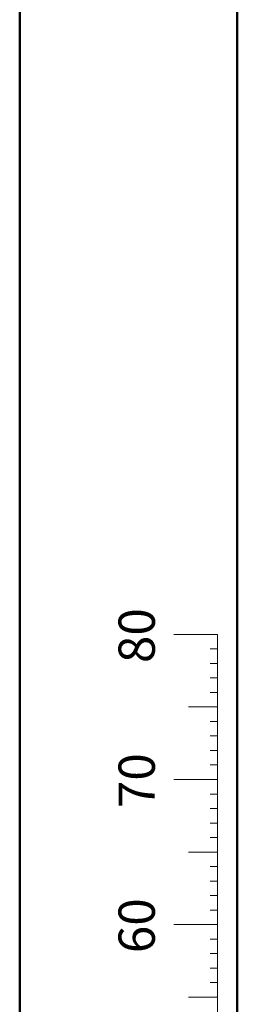
# Model space of a CAD drawing. Units: millimetres. Extents: x 0 to 42, y 0 to 29.8.
# Drawn here: x 0 to 1.5, y 6.9 to 13.7 of the extents above; entities that cross this region are included whole.
import ezdxf

# ---------------------------------------------------------------- set-up
doc = ezdxf.new("R2010")
doc.units = ezdxf.units.MM
doc.styles.add('SLDTEXTSTYLE0', font='TXT', dxfattribs={"width": 0.605})

msp = doc.modelspace()

# ---------------------------------------------------------------- linework, layer by layer
at = {"color": 7, "linetype": 'Continuous', "lineweight": 50}
for p, q in [((0, 0), (0, 29.7)), ((1.5, 0.51), (1.5, 29.17))]:
    msp.add_line(p, q, dxfattribs=at)
at = {"color": 7, "linetype": 'Continuous', "lineweight": 18}
for p, q in [((1.3628, 9.417), (1.0628, 9.417)), ((1.3628, 2.417), (1.3628, 9.417)), ((1.3628, 9.317), (1.3128, 9.317)), ((1.3628, 9.217), (1.3128, 9.217)), ((1.3628, 9.117), (1.3128, 9.117)), ((1.3628, 9.017), (1.3128, 9.017)), ((1.3628, 8.917), (1.1628, 8.917)), ((1.3628, 8.817), (1.3128, 8.817)), ((1.3628, 8.717), (1.3128, 8.717)), ((1.3628, 8.617), (1.3128, 8.617)), ((1.3628, 8.517), (1.3128, 8.517)), ((1.3628, 8.417), (1.0628, 8.417)), ((1.3628, 8.317), (1.3128, 8.317)), ((1.3628, 8.217), (1.3128, 8.217)), ((1.3628, 8.117), (1.3128, 8.117)), ((1.3628, 8.017), (1.3128, 8.017)), ((1.3628, 7.917), (1.1628, 7.917)), ((1.3628, 7.817), (1.3128, 7.817)), ((1.3628, 7.717), (1.3128, 7.717)), ((1.3628, 7.617), (1.3128, 7.617)), ((1.3628, 7.517), (1.3128, 7.517)), ((1.3628, 7.417), (1.0628, 7.417)), ((1.3628, 7.317), (1.3128, 7.317)), ((1.3628, 7.217), (1.3128, 7.217)), ((1.3628, 7.117), (1.3128, 7.117)), ((1.3628, 7.017), (1.3128, 7.017)), ((1.3628, 6.917), (1.1628, 6.917))]:
    msp.add_line(p, q, dxfattribs=at)

# ---------------------------------------------------------------- texts
at = {"color": 7, "linetype": 'Continuous', "lineweight": 0, "char_height": 0.25, "attachment_point": 2, "rotation": 90, "style": 'SLDTEXTSTYLE0'}
for s, insert in [('80', (0.6814, 9.4089)), ('70', (0.6814, 8.4089)), ('60', (0.6814, 7.4089))]:
    msp.add_mtext(s, dxfattribs=dict(at, insert=insert))

doc.saveas('drawing.dxf')
